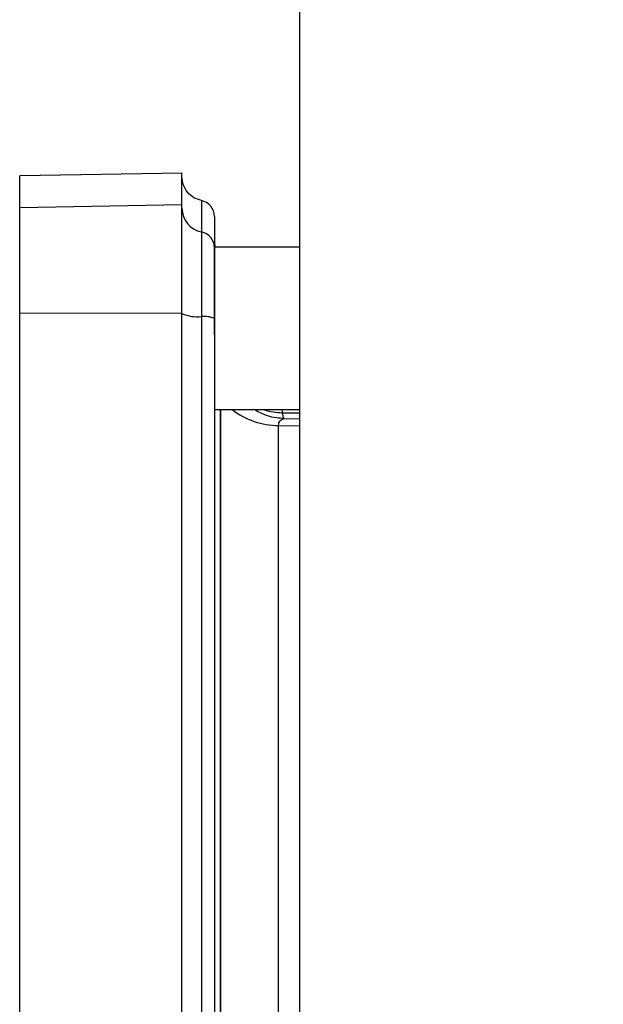
# Paper-space layout 'Blatt3' of a CAD drawing. Units: millimetres. Extents: x 0 to 420, y 0 to 297.
# Drawn here: x 111 to 115, y 177 to 183 of the extents above; entities that cross this region are included whole.
import ezdxf

# ---------------------------------------------------------------- set-up
doc = ezdxf.new("R2010")
doc.units = ezdxf.units.MM
doc.layers.add('SLD-DEFPOINTS', color=7, linetype='Continuous')
doc.styles.add('SLDTEXTSTYLE1', font='TXT', dxfattribs={"width": 0.605})
doc.dimstyles.new('SLDDIMSTYLE0', dxfattribs={"dimtxt": 3.5, "dimasz": 2.5, "dimexe": 0, "dimexo": 0.0625, "dimgap": 0.875, "dimtad": 1, "dimdec": 0, "dimlfac": 10, "dimrnd": 1e-09, "dimzin": 12, "dimdsep": 46, "dimtxsty": 'SLDTEXTSTYLE1', "dimsah": 1, "dimcen": 0.09, "dimadec": 0, "dimazin": 3, "dimtfac": 1, "dimtdec": 0, "dimtofl": 0, "dimtmove": 0, "dimatfit": 3, "dimfxl": 1, "dimfrac": 2, "dimtolj": 1, "dimtzin": 12, "dimarcsym": 0})

# ---------------------------------------------------------------- blocks, each defined once
blk = doc.blocks.new('_D_28')
at = {"layer": 'SLD-DEFPOINTS'}
for p, q in [((140.3071, 246.5579), (174.7448, 246.5579)), ((173.7448, 140.9136), (173.7448, 246.5579)), ((109.9131, 140.9136), (174.7448, 140.9136))]:
    blk.add_line(p, q, dxfattribs=at)
for points in [[(173.7448, 246.5579), (173.3448, 244.0579), (174.1448, 244.0579)], [(173.7448, 140.9136), (174.1448, 143.4136), (173.3448, 143.4136)]]:
    blk.add_solid(points, dxfattribs=at)
at = {"layer": 'SLD-DEFPOINTS', "insert": (169.233, 188.3885), "char_height": 3.5, "attachment_point": 1, "rotation": 90, "style": 'SLDTEXTSTYLE1'}
blk.add_mtext('1056', dxfattribs=at)

psp = doc.layouts.new('Blatt3')

# ---------------------------------------------------------------- linework, layer by layer
at = {"color": 7, "linetype": 'Continuous', "lineweight": 30}
for p, q in [((112.8381, 228.3136), (112.8381, 152.2136)), ((112.1138, 181.6311), (111.1132, 181.6136)), ((111.1135, 181.4194), (112.1135, 181.4367)), ((112.3131, 180.6369), (112.3131, 181.1749)), ((112.8381, 181.1749), (112.3135, 181.1749)), ((112.1135, 180.7676), (111.1135, 180.7655)), ((112.3131, 180.1749), (112.8381, 180.1749))]:
    psp.add_line(p, q, dxfattribs=at)
at = {"color": 1, "linetype": 'Continuous', "lineweight": 30}
for p, q in [((112.351, 174.9523), (112.351, 180.1749)), ((112.7329, 180.1549), (112.7329, 180.1749)), ((112.7329, 180.1549), (112.8381, 180.1531)), ((112.7094, 180.0762), (112.8381, 180.074)), ((112.7427, 180.1188), (112.8381, 180.1172))]:
    psp.add_line(p, q, dxfattribs=at)
at = {"color": 7, "linetype": 'Continuous', "lineweight": 30}
for centre, radius, start, end in [((112.2627, 181.4148), 0.1492, 180.15615, 258.72033), ((112.2135, 181.3636), 0.1, 0, 78.45054), ((112.2141, 181.1709), 0.0995, 0.15615, 78.72033), ((112.7135, 181.2234), 0.4, 180, 186.96521), ((112.2082, 180.9901), 0.2443, 247.20139, 275.95661), ((112.2504, 180.5852), 0.1628, 67.20139, 95.95661)]:
    psp.add_arc(centre, radius, start, end, dxfattribs=at)
at = {"color": 1, "linetype": 'Continuous', "lineweight": 30}
psp.add_arc((112.7071, 180.5338), 0.4576, 231.65602, 270.28744, dxfattribs=at)
at = {"color": 7, "linetype": 'Continuous', "lineweight": 30}
for points in [[(111.1135, 181.4194), (111.1135, 181.476), (111.1135, 181.5893), (111.1135, 181.6055), (111.1135, 181.6136)], [(112.1135, 181.4367), (112.1135, 181.4934), (112.1135, 181.6067), (112.1135, 181.6229), (112.1135, 181.6311)], [(111.1135, 180.7655), (111.1135, 180.8471), (111.1135, 181.0101), (111.1135, 181.2139), (111.1135, 181.3654), (111.1135, 181.4014), (111.1135, 181.4194)], [(112.1135, 180.7676), (112.1135, 180.8511), (112.1135, 181.0179), (112.1135, 181.2265), (112.1135, 181.3814), (112.1135, 181.4183), (112.1135, 181.4367)], [(112.2335, 181.2685), (112.2335, 181.2541), (112.2335, 181.2254), (112.2335, 181.1047), (112.2335, 180.9422), (112.2335, 180.8122), (112.2335, 180.7472)], [(111.1135, 174.3617), (111.1135, 174.8939), (111.1135, 175.9582), (111.1135, 177.5636), (111.1135, 179.169), (111.1135, 180.2333), (111.1135, 180.7655)], [(112.1135, 174.3596), (112.1135, 174.8921), (112.1135, 175.9572), (112.1135, 177.5636), (112.1135, 179.17), (112.1135, 180.2351), (112.1135, 180.7676)], [(112.2335, 180.7472), (112.2335, 180.218), (112.2335, 179.1598), (112.2335, 177.5636), (112.2335, 175.9674), (112.2335, 174.9092), (112.2335, 174.3801)], [(112.7094, 175.0511), (112.7094, 175.13), (112.7094, 175.2879), (112.7094, 175.5605), (112.7094, 175.8554), (112.7094, 176.1715), (112.7094, 176.5044), (112.7094, 176.8503), (112.7094, 177.2048), (112.7094, 177.5636), (112.7094, 177.9225), (112.7094, 178.277), (112.7094, 178.6228), (112.7094, 178.9557), (112.7094, 179.2719), (112.7094, 179.5667), (112.7094, 179.8393), (112.7094, 179.9972), (112.7094, 180.0762)]]:
    psp.add_open_spline(points, degree=3, dxfattribs=at)
for points, knots in [([(112.2335, 181.4616), (112.2176, 181.4665), (112.1847, 181.4766), (112.1452, 181.5119), (112.1185, 181.5577), (112.1151, 181.592), (112.1135, 181.6086)], [0, 0, 0, 0, 0.242529, 0.5, 0.757471, 1, 1, 1, 1]), ([(112.3135, 181.3636), (112.3135, 181.3556), (112.3135, 181.3396), (112.3135, 181.2273), (112.3135, 181.1712)], [0, 0, 0, 0, 0.499984, 1, 1, 1, 1]), ([(112.3135, 181.1712), (112.3135, 181.1596), (112.3135, 181.1384), (112.3135, 181.0455), (112.3135, 180.912), (112.3135, 180.7923), (112.3135, 180.7353)], [0, 0, 0, 0, 0.24451, 0.448683, 0.737881, 1, 1, 1, 1]), ([(112.3135, 180.7353), (112.3135, 180.2083), (112.3135, 179.1541), (112.3135, 177.5639), (112.3135, 175.9735), (112.3135, 174.9191), (112.3135, 174.3919)], [0, 0, 0, 0, 0.249934, 0.499958, 0.749971, 1, 1, 1, 1]), ([(112.7427, 180.1188), (112.741, 180.1222), (112.7377, 180.129), (112.7345, 180.1463), (112.7329, 180.1549)], [0, 0, 0, 0, 0.500102, 1, 1, 1, 1]), ([(112.7094, 180.0762), (112.7098, 180.0816), (112.7105, 180.0926), (112.7194, 180.1098), (112.7333, 180.1152), (112.7427, 180.1188)], [0, 0, 0, 0, 0.238217, 0.481572, 1, 1, 1, 1])]:
    psp.add_open_spline(points, degree=3, knots=knots, dxfattribs=at)
at = {"color": 1, "linetype": 'Continuous', "lineweight": 30}
for points, knots in [([(112.2335, 181.4616), (112.2335, 181.4535), (112.2335, 181.4374), (112.2335, 181.3248), (112.2335, 181.2685)], [0, 0, 0, 0, 0.499999, 1, 1, 1, 1]), ([(112.3539, 174.9523), (112.3539, 175.0064), (112.3539, 175.1418), (112.3539, 175.3919), (112.3539, 175.6973), (112.3539, 176.0309), (112.3539, 176.3883), (112.3539, 176.6808), (112.3539, 176.8956), (112.3539, 177.0268), (112.3539, 177.1595), (112.3539, 177.2934), (112.3539, 177.4284), (112.3539, 177.5385), (112.3539, 177.6323), (112.3539, 177.7189), (112.3539, 177.833), (112.3539, 177.9743), (112.3539, 178.1423), (112.3539, 178.3379), (112.3539, 178.5588), (112.3539, 178.8018), (112.3539, 179.0848), (112.3539, 179.3367), (112.3539, 179.5244), (112.3539, 179.6156), (112.3539, 179.6605), (112.3539, 179.6828), (112.3539, 179.6939), (112.3539, 179.6994), (112.3539, 179.7022), (112.3539, 179.7036), (112.3539, 179.7042), (112.3539, 179.7046), (112.3539, 179.7048), (112.3539, 179.7049), (112.3539, 179.7049), (112.3539, 179.7049), (112.3539, 179.7049), (112.3539, 179.7049), (112.3539, 179.7049), (112.3539, 179.7049), (112.3539, 179.7053), (112.3539, 179.7092), (112.3539, 179.7338), (112.3539, 179.7902), (112.3539, 179.8643), (112.3539, 179.936), (112.3539, 180.0406), (112.3539, 180.1163), (112.3539, 180.1749)], [0, 0, 0, 0, 0.04144, 0.10386, 0.167306, 0.231779, 0.29728, 0.363806, 0.386221, 0.40875, 0.431393, 0.45415, 0.477021, 0.500007, 0.509989, 0.524645, 0.543974, 0.567977, 0.596653, 0.630002, 0.669068, 0.712382, 0.759944, 0.824916, 0.857414, 0.873665, 0.88179, 0.885853, 0.887885, 0.8889, 0.889408, 0.889662, 0.889789, 0.889853, 0.889884, 0.8899, 0.889908, 0.889912, 0.889914, 0.889915, 0.889916, 0.889916, 0.889916, 0.890177, 0.892375, 0.905771, 0.92696, 0.941773, 0.954931, 1, 1, 1, 1]), ([(112.7427, 180.1188), (112.7426, 180.1189), (112.7419, 180.1189), (112.7392, 180.119), (112.7008, 180.1211), (112.6356, 180.1313), (112.5805, 180.1619), (112.5573, 180.1749)], [0, 0, 0, 0, 0.001399, 0.012069, 0.04146, 0.595222, 1, 1, 1, 1]), ([(112.6186, 180.1749), (112.6199, 180.1743), (112.6548, 180.1588), (112.6946, 180.1568), (112.7329, 180.1549)], [0, 0, 0, 0, 0.036602, 1, 1, 1, 1])]:
    psp.add_open_spline(points, degree=3, knots=knots, dxfattribs=at)

# ---------------------------------------------------------------- dimensions: what is measured, and where the dimension line sits
at = {"layer": 'SLD-DEFPOINTS'}
dim = psp.add_linear_dim(base=(173.7448, 246.5579), p1=(108.9131, 140.9136), p2=(139.3071, 246.5579), angle=90, dimstyle='SLDDIMSTYLE0', dxfattribs=at)
dim.commit()
dim.dimension.update_dxf_attribs({"geometry": '_D_28', "text_midpoint": (173.7448, 193.7357), "dimtype": 160})

doc.saveas('drawing.dxf')
